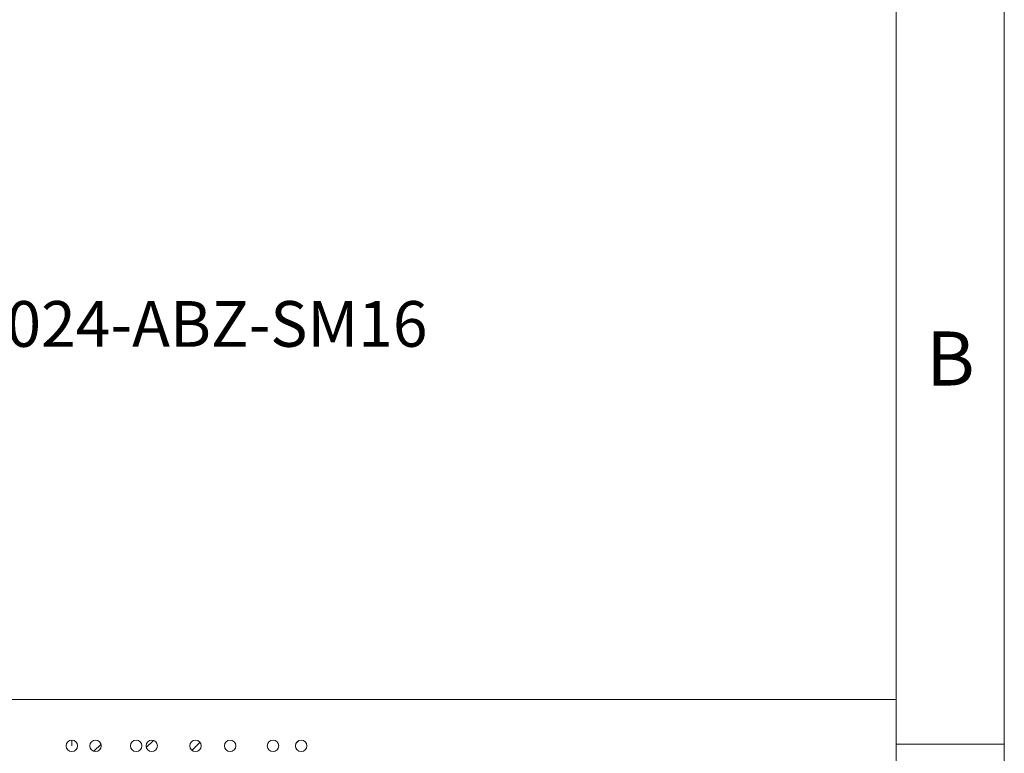
# Model space of a CAD drawing. Units: inches. Extents: x 0 to 17, y 0 to 11.
# Drawn here: x 13.4 to 17, y 2.7 to 5.4 of the extents above; entities that cross this region are included whole.
import ezdxf

# ---------------------------------------------------------------- set-up
doc = ezdxf.new("R2010")
doc.units = ezdxf.units.IN
doc.header["$MEASUREMENT"] = 0
doc.linetypes.add('CENTERX2', pattern=[0.8, 0.5, -0.1, 0.1, -0.1])
doc.styles.add('SLDTEXTSTYLE0', font='TXT', dxfattribs={"width": 0.75})

# ---------------------------------------------------------------- blocks, each defined once
blk = doc.blocks.new('SW_NOTE_0')
at = {"color": 0, "linetype": 'Continuous', "lineweight": 0, "insert": (0, 0.2148), "char_height": 0.166667, "attachment_point": 1, "style": 'SLDTEXTSTYLE0'}
blk.add_mtext('SAMPLE MODEL NUMBER: H20DB-37-SS-1024-ABZ-SM16', dxfattribs=at)

msp = doc.modelspace()

# ---------------------------------------------------------------- hatches: boundary and pattern name
at = {"linetype": 'Continuous'}
h = msp.add_hatch(dxfattribs=at)
h.set_pattern_fill('ANSI31', style=0)
edge = h.paths.add_edge_path(flags=0)
edge.add_spline(control_points=[(13.5829, 2.7441), (13.5829, 2.75563), (13.59226, 2.76496), (13.60376, 2.76496), (13.61527, 2.76496), (13.62461, 2.75563), (13.62461, 2.7441)], knot_values=[0, 0, 0, 0, 1, 1, 1, 2, 2, 2, 2], weights=[1, 1, 1, 1, 1, 1, 1], degree=3, periodic=0)
edge.add_spline(control_points=[(13.62461, 2.7441), (13.62461, 2.73258), (13.61527, 2.72324), (13.60376, 2.72324), (13.59226, 2.72324), (13.5829, 2.73258), (13.5829, 2.7441)], knot_values=[2, 2, 2, 2, 3, 3, 3, 4, 4, 4, 4], weights=[1, 1, 1, 1, 1, 1, 1], degree=3, periodic=0)
h = msp.add_hatch(dxfattribs=at)
h.set_pattern_fill('ANSI31', style=0)
edge = h.paths.add_edge_path(flags=0)
edge.add_spline(control_points=[(13.66935, 2.7441), (13.66935, 2.75563), (13.67872, 2.76496), (13.69022, 2.76496), (13.70172, 2.76496), (13.71105, 2.75563), (13.71105, 2.7441)], knot_values=[0, 0, 0, 0, 1, 1, 1, 2, 2, 2, 2], weights=[1, 1, 1, 1, 1, 1, 1], degree=3, periodic=0)
edge.add_spline(control_points=[(13.71105, 2.7441), (13.71105, 2.73258), (13.70172, 2.72324), (13.69022, 2.72324), (13.67872, 2.72324), (13.66935, 2.73258), (13.66935, 2.7441)], knot_values=[2, 2, 2, 2, 3, 3, 3, 4, 4, 4, 4], weights=[1, 1, 1, 1, 1, 1, 1], degree=3, periodic=0)
h = msp.add_hatch(dxfattribs=at)
h.set_pattern_fill('ANSI31', style=0)
edge = h.paths.add_edge_path(flags=0)
edge.add_spline(control_points=[(13.81727, 2.7441), (13.81727, 2.75563), (13.82656, 2.76496), (13.83811, 2.76496), (13.8496, 2.76496), (13.85895, 2.75563), (13.85895, 2.7441)], knot_values=[0, 0, 0, 0, 1, 1, 1, 2, 2, 2, 2], weights=[1, 1, 1, 1, 1, 1, 1], degree=3, periodic=0)
edge.add_spline(control_points=[(13.85895, 2.7441), (13.85895, 2.73258), (13.8496, 2.72324), (13.83811, 2.72324), (13.82656, 2.72324), (13.81727, 2.73258), (13.81727, 2.7441)], knot_values=[2, 2, 2, 2, 3, 3, 3, 4, 4, 4, 4], weights=[1, 1, 1, 1, 1, 1, 1], degree=3, periodic=0)
h = msp.add_hatch(dxfattribs=at)
h.set_pattern_fill('ANSI31', style=0)
edge = h.paths.add_edge_path(flags=0)
edge.add_spline(control_points=[(13.87379, 2.7441), (13.87379, 2.75563), (13.88314, 2.76496), (13.89463, 2.76496), (13.90613, 2.76496), (13.91548, 2.75563), (13.91548, 2.7441)], knot_values=[0, 0, 0, 0, 1, 1, 1, 2, 2, 2, 2], weights=[1, 1, 1, 1, 1, 1, 1], degree=3, periodic=0)
edge.add_spline(control_points=[(13.91548, 2.7441), (13.91548, 2.73258), (13.90613, 2.72324), (13.89463, 2.72324), (13.88314, 2.72324), (13.87379, 2.73258), (13.87379, 2.7441)], knot_values=[2, 2, 2, 2, 3, 3, 3, 4, 4, 4, 4], weights=[1, 1, 1, 1, 1, 1, 1], degree=3, periodic=0)
h = msp.add_hatch(dxfattribs=at)
h.set_pattern_fill('ANSI31', style=0)
edge = h.paths.add_edge_path(flags=0)
edge.add_spline(control_points=[(14.03333, 2.7441), (14.03333, 2.75563), (14.04267, 2.76496), (14.05418, 2.76496), (14.06572, 2.76496), (14.07503, 2.75563), (14.07503, 2.7441)], knot_values=[0, 0, 0, 0, 1, 1, 1, 2, 2, 2, 2], weights=[1, 1, 1, 1, 1, 1, 1], degree=3, periodic=0)
edge.add_spline(control_points=[(14.07503, 2.7441), (14.07503, 2.73258), (14.06572, 2.72324), (14.05418, 2.72324), (14.04267, 2.72324), (14.03333, 2.73258), (14.03333, 2.7441)], knot_values=[2, 2, 2, 2, 3, 3, 3, 4, 4, 4, 4], weights=[1, 1, 1, 1, 1, 1, 1], degree=3, periodic=0)
h = msp.add_hatch(dxfattribs=at)
h.set_pattern_fill('ANSI31', style=0)
edge = h.paths.add_edge_path(flags=0)
edge.add_spline(control_points=[(14.15918, 2.7441), (14.15918, 2.75563), (14.16854, 2.76496), (14.18004, 2.76496), (14.19157, 2.76496), (14.2009, 2.75563), (14.2009, 2.7441)], knot_values=[0, 0, 0, 0, 1, 1, 1, 2, 2, 2, 2], weights=[1, 1, 1, 1, 1, 1, 1], degree=3, periodic=0)
edge.add_spline(control_points=[(14.2009, 2.7441), (14.2009, 2.7326), (14.19157, 2.72324), (14.18004, 2.72324), (14.16854, 2.72324), (14.15918, 2.7326), (14.15918, 2.7441)], knot_values=[2, 2, 2, 2, 3, 3, 3, 4, 4, 4, 4], weights=[1, 1, 1, 1, 1, 1, 1], degree=3, periodic=0)
h = msp.add_hatch(dxfattribs=at)
h.set_pattern_fill('ANSI31', style=0)
edge = h.paths.add_edge_path(flags=0)
edge.add_spline(control_points=[(14.31561, 2.7441), (14.31561, 2.75563), (14.32494, 2.76496), (14.33645, 2.76496), (14.34797, 2.76496), (14.3573, 2.75563), (14.3573, 2.7441)], knot_values=[0, 0, 0, 0, 1, 1, 1, 2, 2, 2, 2], weights=[1, 1, 1, 1, 1, 1, 1], degree=3, periodic=0)
edge.add_spline(control_points=[(14.3573, 2.7441), (14.3573, 2.73258), (14.34797, 2.72324), (14.33645, 2.72324), (14.32494, 2.72324), (14.31561, 2.73258), (14.31561, 2.7441)], knot_values=[2, 2, 2, 2, 3, 3, 3, 4, 4, 4, 4], weights=[1, 1, 1, 1, 1, 1, 1], degree=3, periodic=0)
h = msp.add_hatch(dxfattribs=at)
h.set_pattern_fill('ANSI31', style=0)
edge = h.paths.add_edge_path(flags=0)
edge.add_spline(control_points=[(14.41797, 2.7441), (14.41797, 2.75563), (14.42733, 2.76496), (14.43883, 2.76496), (14.45035, 2.76496), (14.45967, 2.75563), (14.45967, 2.7441)], knot_values=[0, 0, 0, 0, 1, 1, 1, 2, 2, 2, 2], weights=[1, 1, 1, 1, 1, 1, 1], degree=3, periodic=0)
edge.add_spline(control_points=[(14.45967, 2.7441), (14.45967, 2.7326), (14.45035, 2.72324), (14.43883, 2.72324), (14.42733, 2.72324), (14.41797, 2.7326), (14.41797, 2.7441)], knot_values=[2, 2, 2, 2, 3, 3, 3, 4, 4, 4, 4], weights=[1, 1, 1, 1, 1, 1, 1], degree=3, periodic=0)

# ---------------------------------------------------------------- linework, layer by layer
at = {"color": 7, "linetype": 'Continuous', "lineweight": 18}
for p, q in [((17, 0), (17, 11)), ((16.6063, 0.3937), (16.6063, 10.6063)), ((16.6063, 2.91339), (8.8937, 2.91339)), ((16.6063, 2.75), (17, 2.75))]:
    msp.add_line(p, q, dxfattribs=at)
at = {"color": 7, "linetype": 'CENTERX2', "lineweight": 18}
msp.add_line((13.60376, 2.7441), (13.60376, 2.76496), dxfattribs=at)
at = {"color": 7, "linetype": 'Continuous', "lineweight": 0}
for points, knots in [([(13.5829, 2.7441), (13.5829, 2.75563), (13.59226, 2.76496), (13.60376, 2.76496), (13.61527, 2.76496), (13.62461, 2.75563), (13.62461, 2.7441)], [0, 0, 0, 0, 1, 1, 1, 2, 2, 2, 2]), ([(13.66935, 2.7441), (13.66935, 2.75563), (13.67872, 2.76496), (13.69022, 2.76496), (13.70172, 2.76496), (13.71105, 2.75563), (13.71105, 2.7441)], [0, 0, 0, 0, 1, 1, 1, 2, 2, 2, 2]), ([(13.81727, 2.7441), (13.81727, 2.75563), (13.82656, 2.76496), (13.83811, 2.76496), (13.8496, 2.76496), (13.85895, 2.75563), (13.85895, 2.7441)], [0, 0, 0, 0, 1, 1, 1, 2, 2, 2, 2]), ([(13.87379, 2.7441), (13.87379, 2.75563), (13.88314, 2.76496), (13.89463, 2.76496), (13.90613, 2.76496), (13.91548, 2.75563), (13.91548, 2.7441)], [0, 0, 0, 0, 1, 1, 1, 2, 2, 2, 2]), ([(14.03333, 2.7441), (14.03333, 2.75563), (14.04267, 2.76496), (14.05418, 2.76496), (14.06572, 2.76496), (14.07503, 2.75563), (14.07503, 2.7441)], [0, 0, 0, 0, 1, 1, 1, 2, 2, 2, 2]), ([(14.15918, 2.7441), (14.15918, 2.75563), (14.16854, 2.76496), (14.18004, 2.76496), (14.19157, 2.76496), (14.2009, 2.75563), (14.2009, 2.7441)], [0, 0, 0, 0, 1, 1, 1, 2, 2, 2, 2]), ([(14.31561, 2.7441), (14.31561, 2.75563), (14.32494, 2.76496), (14.33645, 2.76496), (14.34797, 2.76496), (14.3573, 2.75563), (14.3573, 2.7441)], [0, 0, 0, 0, 1, 1, 1, 2, 2, 2, 2]), ([(14.41797, 2.7441), (14.41797, 2.75563), (14.42733, 2.76496), (14.43883, 2.76496), (14.45035, 2.76496), (14.45967, 2.75563), (14.45967, 2.7441)], [0, 0, 0, 0, 1, 1, 1, 2, 2, 2, 2]), ([(13.62461, 2.7441), (13.62461, 2.73258), (13.61527, 2.72324), (13.60376, 2.72324), (13.59226, 2.72324), (13.5829, 2.73258), (13.5829, 2.7441)], [2, 2, 2, 2, 3, 3, 3, 4, 4, 4, 4]), ([(13.71105, 2.7441), (13.71105, 2.73258), (13.70172, 2.72324), (13.69022, 2.72324), (13.67872, 2.72324), (13.66935, 2.73258), (13.66935, 2.7441)], [2, 2, 2, 2, 3, 3, 3, 4, 4, 4, 4]), ([(13.85895, 2.7441), (13.85895, 2.73258), (13.8496, 2.72324), (13.83811, 2.72324), (13.82656, 2.72324), (13.81727, 2.73258), (13.81727, 2.7441)], [2, 2, 2, 2, 3, 3, 3, 4, 4, 4, 4]), ([(13.91548, 2.7441), (13.91548, 2.73258), (13.90613, 2.72324), (13.89463, 2.72324), (13.88314, 2.72324), (13.87379, 2.73258), (13.87379, 2.7441)], [2, 2, 2, 2, 3, 3, 3, 4, 4, 4, 4]), ([(14.07503, 2.7441), (14.07503, 2.73258), (14.06572, 2.72324), (14.05418, 2.72324), (14.04267, 2.72324), (14.03333, 2.73258), (14.03333, 2.7441)], [2, 2, 2, 2, 3, 3, 3, 4, 4, 4, 4]), ([(14.2009, 2.7441), (14.2009, 2.7326), (14.19157, 2.72324), (14.18004, 2.72324), (14.16854, 2.72324), (14.15918, 2.7326), (14.15918, 2.7441)], [2, 2, 2, 2, 3, 3, 3, 4, 4, 4, 4]), ([(14.3573, 2.7441), (14.3573, 2.73258), (14.34797, 2.72324), (14.33645, 2.72324), (14.32494, 2.72324), (14.31561, 2.73258), (14.31561, 2.7441)], [2, 2, 2, 2, 3, 3, 3, 4, 4, 4, 4]), ([(14.45967, 2.7441), (14.45967, 2.7326), (14.45035, 2.72324), (14.43883, 2.72324), (14.42733, 2.72324), (14.41797, 2.7326), (14.41797, 2.7441)], [2, 2, 2, 2, 3, 3, 3, 4, 4, 4, 4])]:
    msp.add_open_spline(points, degree=3, knots=knots, dxfattribs=at)

# ---------------------------------------------------------------- block references
msp.add_blockref('SW_NOTE_0', (8.97185, 4.14989), dxfattribs=at)

# ---------------------------------------------------------------- texts
at = {"color": 7, "linetype": 'Continuous', "lineweight": 0, "insert": (16.80398, 4.25383), "char_height": 0.19685, "attachment_point": 2, "style": 'SLDTEXTSTYLE0'}
msp.add_mtext('B', dxfattribs=at)

doc.saveas('drawing.dxf')
